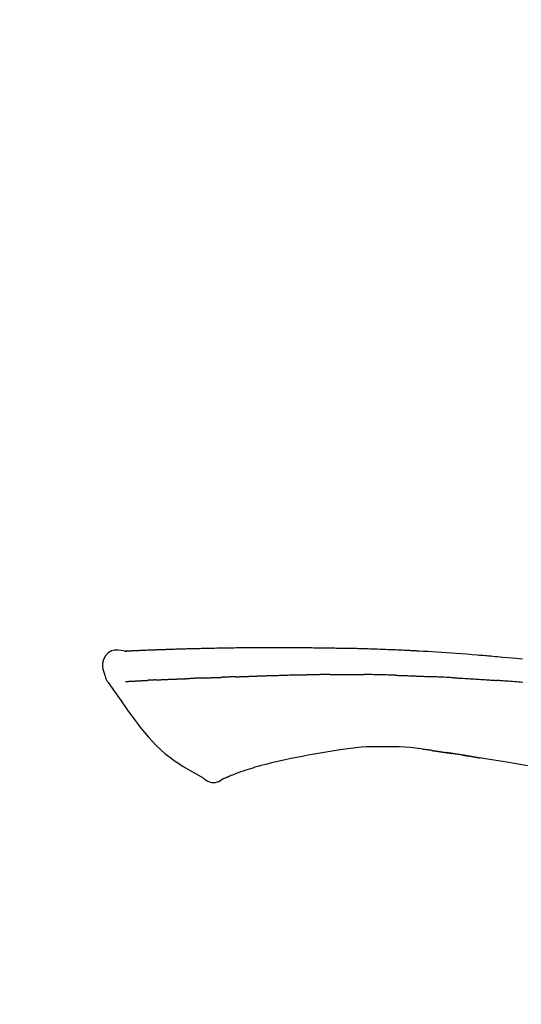
# Model space of a CAD drawing. Extents: x 27948 to 54421, y -22065 to -13195.
# Drawn here: x 37996 to 38034, y -18961 to -18887 of the extents above; entities that cross this region are included whole.
import ezdxf

# ---------------------------------------------------------------- set-up
doc = ezdxf.new("R2010")
doc.units = 0
doc.header["$LTSCALE"] = 50
doc.header["$MEASUREMENT"] = 0
doc.layers.get('0').update_dxf_attribs({"linetype": 'CONTINUOUS'})
doc.layers.get('DEFPOINTS').update_dxf_attribs({"color": 146, "linetype": 'CONTINUOUS'})
doc.layers.add('150-機器', color=8, linetype='CONTINUOUS')
doc.layers.add('166-寸法B', color=11, linetype='CONTINUOUS')
doc.styles.add('KH001', font='txt')
doc.dimstyles.new('KH1xx030', dxfattribs={"dimscale": 30, "dimtxt": 2, "dimasz": 0.6, "dimexe": 0.3, "dimexo": 1.2, "dimgap": 0.5, "dimtad": 3, "dimdec": 1, "dimdsep": 46, "dimlunit": 6, "dimtxsty": 'KH001', "dimblk": 'DOT', "dimcen": 1, "dimdle": 1, "dimclrd": 256, "dimclre": 256, "dimclrt": 256, "dimadec": 0, "dimazin": 0, "dimtfac": 1, "dimtdec": 1, "dimtix": 1, "dimtmove": 2, "dimatfit": 3, "dimldrblk": 'CLOSEDBLANK', "dimfxl": 1, "dimtolj": 1, "dimtzin": 0, "dimlwd": -1, "dimlwe": -1, "dimarcsym": 0})

# ---------------------------------------------------------------- blocks, each defined once
blk = doc.blocks.new('F402_D')
at = {"layer": '150-機器', "color": 13, "linetype": 'Continuous'}
for points in [[(-124.735, 208.17), (-124.989, 208.215), (-125.24, 208.243), (-125.482, 208.237), (-125.712, 208.178), (-125.962, 208.028), (-126.172, 207.806), (-126.325, 207.54), (-126.404, 207.253), (-126.406, 207.025), (-126.365, 206.8), (-126.295, 206.577), (-126.21, 206.355)], [(-124.739, 208.168), (-124.739, 208.169), (-124.739, 208.171), (-124.739, 208.172), (-124.739, 208.173), (-124.733, 208.18), (-124.722, 208.181), (-124.708, 208.178), (-124.692, 208.174), (-124.629, 208.164), (-124.577, 208.168), (-124.53, 208.178), (-124.481, 208.185), (-124.413, 208.189), (-124.346, 208.192), (-124.279, 208.195), (-124.212, 208.198), (-124.161, 208.201), (-124.111, 208.203), (-124.061, 208.205), (-124.01, 208.207), (-123.996, 208.208), (-123.981, 208.209), (-123.966, 208.209), (-123.952, 208.21), (-123.95, 208.21), (-123.949, 208.21), (-123.947, 208.21), (-123.946, 208.21), (-123.945, 208.21), (-123.944, 208.21), (-123.943, 208.21), (-123.941, 208.21), (-123.94, 208.211), (-123.939, 208.211), (-123.938, 208.211), (-123.937, 208.211), (-123.936, 208.211), (-123.935, 208.211), (-123.933, 208.211), (-123.932, 208.211), (-123.931, 208.211), (-123.93, 208.211), (-123.929, 208.211), (-123.928, 208.211), (-123.927, 208.211), (-123.925, 208.211), (-123.924, 208.211), (-123.923, 208.211), (-123.922, 208.211), (-123.921, 208.211), (-123.92, 208.211), (-123.919, 208.212), (-123.917, 208.212), (-123.916, 208.212), (-123.915, 208.212), (-123.914, 208.212), (-123.909, 208.212), (-123.903, 208.212), (-123.898, 208.212), (-123.892, 208.213), (-123.876, 208.213), (-123.86, 208.214), (-123.844, 208.215), (-123.828, 208.216), (-123.8, 208.217), (-123.773, 208.219), (-123.745, 208.22), (-123.717, 208.221), (-123.678, 208.223), (-123.638, 208.225), (-123.598, 208.227), (-123.558, 208.229), (-123.475, 208.232), (-123.391, 208.236), (-123.308, 208.239), (-123.224, 208.243), (-123.117, 208.247), (-123.009, 208.251), (-122.902, 208.255), (-122.794, 208.26), (-122.703, 208.263), (-122.612, 208.266), (-122.52, 208.269), (-122.429, 208.273), (-122.396, 208.274), (-122.363, 208.275), (-122.33, 208.276), (-122.298, 208.277), (-122.295, 208.277), (-122.292, 208.278), (-122.289, 208.278), (-122.285, 208.278), (-122.284, 208.278), (-122.283, 208.278), (-122.282, 208.278), (-122.281, 208.278), (-122.28, 208.278), (-122.279, 208.278), (-122.277, 208.278), (-122.276, 208.278), (-122.275, 208.278), (-122.274, 208.278), (-122.273, 208.278), (-122.272, 208.278), (-122.271, 208.278), (-122.269, 208.278), (-122.268, 208.278), (-122.267, 208.278), (-122.266, 208.278), (-122.265, 208.278), (-122.264, 208.279), (-122.263, 208.279), (-122.253, 208.279), (-122.242, 208.279), (-122.232, 208.28), (-122.222, 208.28), (-122.197, 208.281), (-122.171, 208.282), (-122.145, 208.282), (-122.119, 208.283), (-122.081, 208.284), (-122.043, 208.286), (-122.006, 208.287), (-121.968, 208.288), (-121.933, 208.29), (-121.899, 208.291), (-121.864, 208.292), (-121.829, 208.294), (-121.799, 208.295), (-121.769, 208.296), (-121.739, 208.297), (-121.709, 208.298), (-121.679, 208.299), (-121.648, 208.3), (-121.618, 208.301), (-121.588, 208.302), (-121.537, 208.304), (-121.485, 208.306), (-121.434, 208.308), (-121.383, 208.31), (-121.307, 208.312), (-121.232, 208.315), (-121.156, 208.318), (-121.08, 208.32), (-120.978, 208.324), (-120.875, 208.327), (-120.773, 208.33), (-120.67, 208.334), (-120.543, 208.337), (-120.417, 208.341), (-120.291, 208.345), (-120.164, 208.349), (-120.051, 208.352), (-119.939, 208.355), (-119.826, 208.358), (-119.713, 208.361), (-119.623, 208.363), (-119.534, 208.365), (-119.444, 208.367), (-119.354, 208.369), (-119.305, 208.37), (-119.256, 208.371), (-119.207, 208.372), (-119.158, 208.373), (-119.058, 208.375), (-118.957, 208.378), (-118.857, 208.38), (-118.757, 208.383), (-118.609, 208.387), (-118.461, 208.39), (-118.312, 208.394), (-118.164, 208.397), (-117.98, 208.401), (-117.796, 208.405), (-117.612, 208.408), (-117.428, 208.411), (-117.251, 208.414), (-117.075, 208.417), (-116.898, 208.42), (-116.721, 208.423), (-116.519, 208.426), (-116.317, 208.43), (-116.115, 208.433), (-115.913, 208.436), (-115.675, 208.439), (-115.438, 208.442), (-115.201, 208.445), (-114.964, 208.446), (-114.694, 208.448), (-114.424, 208.449), (-114.154, 208.449), (-113.884, 208.449), (-113.598, 208.449), (-113.312, 208.45), (-113.027, 208.45), (-112.741, 208.45), (-112.476, 208.45), (-112.212, 208.45), (-111.947, 208.449), (-111.682, 208.447), (-111.462, 208.444), (-111.243, 208.441), (-111.023, 208.437), (-110.803, 208.432), (-110.646, 208.429), (-110.488, 208.425), (-110.33, 208.421), (-110.173, 208.418), (-110.048, 208.416), (-109.923, 208.414), (-109.798, 208.412), (-109.673, 208.41), (-109.568, 208.408), (-109.463, 208.407), (-109.358, 208.406), (-109.253, 208.405), (-109.139, 208.404), (-109.026, 208.403), (-108.912, 208.402), (-108.798, 208.401), (-108.67, 208.4), (-108.542, 208.399), (-108.414, 208.397), (-108.286, 208.396), (-108.152, 208.394), (-108.017, 208.392), (-107.883, 208.389), (-107.749, 208.387), (-107.633, 208.385), (-107.517, 208.382), (-107.401, 208.38), (-107.285, 208.377), (-107.175, 208.375), (-107.066, 208.372), (-106.956, 208.37), (-106.847, 208.367), (-106.703, 208.363), (-106.56, 208.359), (-106.417, 208.355), (-106.274, 208.35), (-106.092, 208.344), (-105.91, 208.338), (-105.728, 208.332), (-105.546, 208.325), (-105.338, 208.317), (-105.129, 208.309), (-104.92, 208.3), (-104.712, 208.291), (-104.531, 208.284), (-104.35, 208.276), (-104.169, 208.267), (-103.988, 208.259), (-103.842, 208.252), (-103.697, 208.245), (-103.551, 208.238), (-103.406, 208.23), (-103.315, 208.226), (-103.225, 208.221), (-103.135, 208.216), (-103.044, 208.212), (-102.99, 208.209), (-102.936, 208.206), (-102.882, 208.203), (-102.828, 208.2), (-102.805, 208.199), (-102.782, 208.198), (-102.759, 208.196), (-102.736, 208.195), (-102.699, 208.193), (-102.662, 208.191), (-102.625, 208.189), (-102.588, 208.187), (-102.258, 208.169), (-101.927, 208.151), (-101.596, 208.133), (-101.265, 208.114), (-100.895, 208.091), (-100.524, 208.066), (-100.153, 208.041), (-99.783, 208.014), (-99.386, 207.983), (-98.989, 207.951), (-98.592, 207.919), (-98.195, 207.886), (-98.051, 207.874), (-97.908, 207.862), (-97.764, 207.85), (-97.621, 207.838), (-97.477, 207.825), (-97.334, 207.813), (-97.19, 207.8), (-97.046, 207.787), (-96.861, 207.771), (-96.676, 207.754), (-96.491, 207.737), (-96.306, 207.72), (-95.55, 207.651), (-94.794, 207.58)], [(-124.671, 208.175), (-124.659, 208.175), (-124.647, 208.176), (-124.636, 208.177), (-124.624, 208.177), (-124.588, 208.179), (-124.552, 208.181), (-124.516, 208.183), (-124.481, 208.185), (-124.413, 208.189), (-124.346, 208.192), (-124.279, 208.195), (-124.212, 208.198), (-124.161, 208.201), (-124.111, 208.203), (-124.061, 208.205), (-124.01, 208.207), (-123.996, 208.208), (-123.981, 208.209), (-123.966, 208.209), (-123.952, 208.21), (-123.95, 208.21), (-123.949, 208.21), (-123.947, 208.21), (-123.946, 208.21), (-123.945, 208.21), (-123.944, 208.21), (-123.943, 208.21), (-123.941, 208.21), (-123.94, 208.211), (-123.939, 208.211), (-123.938, 208.211), (-123.937, 208.211), (-123.936, 208.211), (-123.935, 208.211), (-123.933, 208.211), (-123.932, 208.211), (-123.931, 208.211), (-123.93, 208.211), (-123.929, 208.211), (-123.928, 208.211), (-123.927, 208.211), (-123.925, 208.211), (-123.924, 208.211), (-123.923, 208.211), (-123.922, 208.211), (-123.921, 208.211), (-123.92, 208.211), (-123.919, 208.212), (-123.917, 208.212), (-123.916, 208.212), (-123.915, 208.212), (-123.914, 208.212), (-123.909, 208.212), (-123.903, 208.212), (-123.898, 208.212), (-123.892, 208.213), (-123.876, 208.213), (-123.86, 208.214), (-123.844, 208.215), (-123.828, 208.216), (-123.8, 208.217), (-123.773, 208.219), (-123.745, 208.22), (-123.717, 208.221), (-123.678, 208.223), (-123.638, 208.225), (-123.598, 208.227), (-123.558, 208.229), (-123.522, 208.23), (-123.486, 208.232), (-123.449, 208.233), (-123.413, 208.235), (-123.387, 208.236), (-123.362, 208.237), (-123.336, 208.238), (-123.31, 208.239), (-123.309, 208.239), (-123.308, 208.239), (-123.307, 208.239), (-123.306, 208.239)], [(-126.21, 206.354), (-126.201, 206.307), (-126.192, 206.261), (-126.182, 206.215), (-126.17, 206.17), (-126.155, 206.123), (-126.137, 206.077), (-126.116, 206.031), (-126.093, 205.988), (-126.066, 205.943), (-126.037, 205.899), (-126.006, 205.857), (-125.974, 205.815)], [(-125.969, 205.818), (-125.488, 205.122), (-125.003, 204.428), (-124.511, 203.736), (-124.008, 203.049), (-123.48, 202.358), (-122.927, 201.689), (-122.339, 201.056), (-121.707, 200.475), (-121.033, 199.96), (-120.319, 199.494), (-119.579, 199.06), (-118.826, 198.643)], [(-124.672, 205.884), (-124.659, 205.884), (-124.647, 205.885), (-124.635, 205.885), (-124.623, 205.886), (-124.598, 205.887), (-124.574, 205.888), (-124.549, 205.89), (-124.525, 205.891), (-124.485, 205.893), (-124.446, 205.895), (-124.406, 205.897), (-124.367, 205.899), (-124.325, 205.901), (-124.283, 205.903), (-124.241, 205.905), (-124.199, 205.907), (-124.154, 205.91), (-124.109, 205.912), (-124.064, 205.914), (-124.02, 205.917), (-123.972, 205.919), (-123.925, 205.922), (-123.877, 205.924), (-123.829, 205.926), (-123.79, 205.929), (-123.75, 205.931), (-123.71, 205.933), (-123.67, 205.935), (-123.638, 205.936), (-123.607, 205.938), (-123.576, 205.939), (-123.545, 205.941), (-123.523, 205.942), (-123.502, 205.943), (-123.48, 205.945), (-123.458, 205.946), (-123.435, 205.947), (-123.413, 205.948), (-123.39, 205.949), (-123.367, 205.951), (-123.351, 205.952), (-123.335, 205.952), (-123.319, 205.953), (-123.304, 205.954), (-123.296, 205.955), (-123.288, 205.955), (-123.279, 205.956), (-123.271, 205.956)], [(-123.271, 205.956), (-123.263, 205.957), (-123.254, 205.957), (-123.245, 205.958), (-123.237, 205.958), (-123.219, 205.959), (-123.201, 205.96), (-123.183, 205.961), (-123.166, 205.962), (-123.138, 205.964), (-123.11, 205.965), (-123.083, 205.967), (-123.055, 205.969), (-123.036, 205.97), (-123.017, 205.971), (-122.998, 205.972), (-122.978, 205.973), (-122.969, 205.974), (-122.959, 205.974), (-122.949, 205.975), (-122.939, 205.975)], [(-122.401, 206.001), (-122.411, 206.001), (-122.421, 206), (-122.43, 206), (-122.44, 205.999), (-122.459, 205.999), (-122.479, 205.998), (-122.498, 205.997), (-122.517, 205.996), (-122.545, 205.995), (-122.573, 205.993), (-122.601, 205.992), (-122.629, 205.991), (-122.656, 205.989), (-122.683, 205.988), (-122.709, 205.987), (-122.736, 205.985), (-122.762, 205.984), (-122.788, 205.983), (-122.814, 205.982), (-122.84, 205.98), (-122.856, 205.979), (-122.873, 205.979), (-122.89, 205.978), (-122.906, 205.977), (-122.915, 205.977), (-122.923, 205.976), (-122.931, 205.976), (-122.939, 205.975)], [(-122.401, 206.001), (-122.384, 206.002), (-122.366, 206.003), (-122.349, 206.004), (-122.331, 206.005), (-122.295, 206.006), (-122.259, 206.008), (-122.223, 206.01), (-122.187, 206.011), (-122.131, 206.014), (-122.074, 206.016), (-122.017, 206.019), (-121.961, 206.022), (-121.9, 206.024), (-121.84, 206.027), (-121.78, 206.03), (-121.72, 206.032), (-121.656, 206.035), (-121.591, 206.038), (-121.527, 206.04), (-121.463, 206.043), (-121.395, 206.046), (-121.327, 206.049), (-121.259, 206.052), (-121.191, 206.054), (-121.13, 206.057), (-121.07, 206.059), (-121.01, 206.062), (-120.949, 206.064), (-120.899, 206.066), (-120.848, 206.068), (-120.798, 206.07), (-120.748, 206.072), (-120.709, 206.074), (-120.671, 206.075), (-120.633, 206.076), (-120.595, 206.078), (-120.559, 206.079), (-120.522, 206.081), (-120.486, 206.082), (-120.45, 206.083), (-120.426, 206.084), (-120.402, 206.085), (-120.379, 206.086), (-120.355, 206.086), (-120.343, 206.087), (-120.332, 206.087), (-120.32, 206.088), (-120.309, 206.088)], [(-120.309, 206.088), (-120.3, 206.088), (-120.292, 206.089), (-120.284, 206.089), (-120.275, 206.089), (-120.258, 206.09), (-120.24, 206.09), (-120.223, 206.091), (-120.205, 206.091), (-120.177, 206.092), (-120.149, 206.093), (-120.121, 206.095), (-120.093, 206.096), (-120.061, 206.097), (-120.029, 206.099), (-119.997, 206.1), (-119.965, 206.102), (-119.942, 206.103), (-119.92, 206.104), (-119.897, 206.105), (-119.874, 206.107), (-119.862, 206.107), (-119.85, 206.108), (-119.838, 206.109), (-119.825, 206.109)], [(-118.902, 206.145), (-118.916, 206.144), (-118.929, 206.143), (-118.943, 206.143), (-118.957, 206.142), (-118.985, 206.141), (-119.013, 206.14), (-119.04, 206.139), (-119.068, 206.138), (-119.124, 206.135), (-119.179, 206.133), (-119.234, 206.131), (-119.289, 206.128), (-119.353, 206.125), (-119.416, 206.122), (-119.479, 206.12), (-119.543, 206.117), (-119.592, 206.116), (-119.64, 206.114), (-119.689, 206.113), (-119.738, 206.112), (-119.76, 206.111), (-119.782, 206.11), (-119.804, 206.11), (-119.825, 206.109)], [(-118.902, 206.145), (-118.884, 206.145), (-118.865, 206.146), (-118.846, 206.147), (-118.828, 206.148), (-118.792, 206.149), (-118.756, 206.151), (-118.721, 206.152), (-118.685, 206.154), (-118.632, 206.156), (-118.58, 206.158), (-118.527, 206.16), (-118.475, 206.162), (-118.426, 206.164), (-118.377, 206.166), (-118.328, 206.167), (-118.279, 206.169), (-118.248, 206.17), (-118.216, 206.172), (-118.184, 206.173), (-118.153, 206.174), (-118.138, 206.175), (-118.122, 206.175), (-118.107, 206.176), (-118.092, 206.176)], [(-118.092, 206.176), (-118.075, 206.177), (-118.057, 206.177), (-118.04, 206.178), (-118.023, 206.179), (-117.99, 206.18), (-117.957, 206.181), (-117.925, 206.182), (-117.892, 206.183), (-117.846, 206.185), (-117.8, 206.186), (-117.754, 206.188), (-117.707, 206.19), (-117.668, 206.191), (-117.628, 206.192), (-117.588, 206.193), (-117.548, 206.195), (-117.524, 206.195), (-117.499, 206.196), (-117.475, 206.197), (-117.45, 206.198), (-117.439, 206.198), (-117.428, 206.198), (-117.417, 206.199), (-117.406, 206.199)], [(-116.401, 206.235), (-116.416, 206.235), (-116.43, 206.234), (-116.444, 206.234), (-116.458, 206.233), (-116.487, 206.232), (-116.515, 206.231), (-116.543, 206.23), (-116.572, 206.229), (-116.614, 206.228), (-116.656, 206.226), (-116.699, 206.225), (-116.741, 206.223), (-116.783, 206.222), (-116.825, 206.22), (-116.867, 206.219), (-116.909, 206.217), (-116.95, 206.216), (-116.992, 206.214), (-117.034, 206.213), (-117.076, 206.211), (-117.117, 206.209), (-117.158, 206.208), (-117.2, 206.206), (-117.241, 206.205), (-117.269, 206.204), (-117.296, 206.203), (-117.324, 206.202), (-117.351, 206.201), (-117.365, 206.2), (-117.378, 206.2), (-117.392, 206.199), (-117.406, 206.199)], [(-116.401, 206.235), (-116.385, 206.236), (-116.369, 206.237), (-116.353, 206.237), (-116.337, 206.238), (-116.305, 206.239), (-116.272, 206.24), (-116.24, 206.241), (-116.208, 206.243), (-116.159, 206.244), (-116.11, 206.246), (-116.061, 206.248), (-116.012, 206.25), (-115.963, 206.251), (-115.914, 206.253), (-115.865, 206.255), (-115.816, 206.257), (-115.766, 206.259), (-115.717, 206.26), (-115.667, 206.262), (-115.618, 206.264), (-115.568, 206.266), (-115.518, 206.268), (-115.469, 206.269), (-115.419, 206.271), (-115.369, 206.273), (-115.319, 206.275), (-115.269, 206.277), (-115.219, 206.278), (-115.168, 206.28), (-115.118, 206.282), (-115.067, 206.284), (-115.017, 206.286), (-114.966, 206.288), (-114.916, 206.289), (-114.865, 206.291), (-114.814, 206.293), (-114.763, 206.295), (-114.712, 206.297), (-114.661, 206.299), (-114.611, 206.301), (-114.576, 206.302), (-114.542, 206.303), (-114.508, 206.304), (-114.474, 206.306), (-114.457, 206.306), (-114.44, 206.307), (-114.422, 206.307), (-114.405, 206.308)], [(-114.405, 206.308), (-114.38, 206.309), (-114.354, 206.31), (-114.328, 206.311), (-114.302, 206.312), (-114.25, 206.314), (-114.198, 206.316), (-114.147, 206.318), (-114.095, 206.319), (-114.007, 206.322), (-113.918, 206.325), (-113.83, 206.327), (-113.742, 206.33), (-113.636, 206.333), (-113.53, 206.336), (-113.424, 206.339), (-113.318, 206.343), (-113.194, 206.346), (-113.07, 206.35), (-112.946, 206.354), (-112.822, 206.358), (-112.706, 206.361), (-112.59, 206.365), (-112.475, 206.369), (-112.359, 206.372), (-112.277, 206.374), (-112.195, 206.376), (-112.114, 206.377), (-112.032, 206.38), (-111.984, 206.383), (-111.936, 206.385), (-111.889, 206.387), (-111.841, 206.388), (-111.81, 206.387), (-111.78, 206.386), (-111.749, 206.385), (-111.718, 206.385), (-111.697, 206.385), (-111.676, 206.384), (-111.655, 206.384), (-111.635, 206.384), (-111.624, 206.384), (-111.614, 206.384), (-111.603, 206.384), (-111.593, 206.384)], [(-111.593, 206.384), (-111.579, 206.384), (-111.564, 206.384), (-111.55, 206.384), (-111.536, 206.384), (-111.507, 206.384), (-111.478, 206.384), (-111.45, 206.384), (-111.421, 206.384), (-111.378, 206.384), (-111.335, 206.384), (-111.292, 206.384), (-111.249, 206.384), (-111.22, 206.384), (-111.191, 206.384), (-111.163, 206.385), (-111.134, 206.385), (-111.119, 206.385), (-111.105, 206.385), (-111.091, 206.385), (-111.076, 206.385)], [(-110.051, 206.397), (-110.094, 206.396), (-110.136, 206.396), (-110.179, 206.396), (-110.222, 206.395), (-110.308, 206.395), (-110.393, 206.394), (-110.479, 206.393), (-110.564, 206.392), (-110.649, 206.391), (-110.735, 206.39), (-110.82, 206.389), (-110.906, 206.387), (-110.948, 206.387), (-110.991, 206.386), (-111.034, 206.386), (-111.076, 206.385)], [(-109.265, 206.404), (-109.313, 206.403), (-109.361, 206.403), (-109.409, 206.402), (-109.457, 206.402), (-109.523, 206.401), (-109.588, 206.401), (-109.654, 206.4), (-109.719, 206.399), (-109.784, 206.399), (-109.85, 206.398), (-109.915, 206.398), (-109.981, 206.397), (-109.998, 206.397), (-110.016, 206.397), (-110.033, 206.397), (-110.051, 206.397)], [(-109.265, 206.404), (-109.24, 206.404), (-109.214, 206.404), (-109.189, 206.404), (-109.163, 206.404), (-109.11, 206.405), (-109.056, 206.405), (-109.003, 206.406), (-108.949, 206.406), (-108.865, 206.407), (-108.781, 206.407), (-108.697, 206.408), (-108.613, 206.408), (-108.521, 206.409), (-108.429, 206.409), (-108.337, 206.41), (-108.245, 206.41), (-108.182, 206.41), (-108.118, 206.41), (-108.054, 206.41), (-107.99, 206.41), (-107.957, 206.41), (-107.924, 206.41), (-107.891, 206.41), (-107.857, 206.41)], [(-107.857, 206.41), (-107.811, 206.41), (-107.765, 206.41), (-107.719, 206.41), (-107.673, 206.41), (-107.577, 206.41), (-107.481, 206.41), (-107.385, 206.409), (-107.288, 206.409), (-107.192, 206.408), (-107.096, 206.407), (-106.999, 206.406), (-106.903, 206.405), (-106.853, 206.405), (-106.802, 206.404), (-106.752, 206.404), (-106.702, 206.403)], [(-104.371, 206.352), (-104.399, 206.353), (-104.426, 206.353), (-104.454, 206.354), (-104.481, 206.355), (-104.533, 206.356), (-104.585, 206.358), (-104.636, 206.36), (-104.688, 206.361), (-104.814, 206.365), (-104.94, 206.369), (-105.066, 206.372), (-105.192, 206.376), (-105.359, 206.381), (-105.525, 206.386), (-105.692, 206.39), (-105.859, 206.394), (-106.002, 206.396), (-106.144, 206.397), (-106.286, 206.399), (-106.429, 206.4), (-106.497, 206.401), (-106.565, 206.402), (-106.634, 206.403), (-106.702, 206.403)], [(-104.371, 206.352), (-104.335, 206.351), (-104.3, 206.349), (-104.264, 206.348), (-104.228, 206.347), (-104.152, 206.345), (-104.076, 206.343), (-104, 206.34), (-103.924, 206.338), (-103.804, 206.334), (-103.683, 206.33), (-103.563, 206.326), (-103.443, 206.322), (-103.359, 206.318), (-103.274, 206.315), (-103.19, 206.312), (-103.106, 206.308), (-103.061, 206.307), (-103.017, 206.305), (-102.973, 206.303), (-102.929, 206.301)], [(-102.929, 206.301), (-102.882, 206.3), (-102.834, 206.298), (-102.787, 206.296), (-102.74, 206.294), (-102.642, 206.29), (-102.544, 206.286), (-102.445, 206.282), (-102.347, 206.277), (-102.249, 206.273), (-102.151, 206.268), (-102.052, 206.263), (-101.954, 206.257), (-101.903, 206.255), (-101.852, 206.252), (-101.801, 206.25), (-101.75, 206.247)], [(-99.942, 206.161), (-99.992, 206.164), (-100.042, 206.166), (-100.092, 206.169), (-100.142, 206.171), (-100.242, 206.176), (-100.342, 206.182), (-100.443, 206.187), (-100.543, 206.192), (-100.693, 206.199), (-100.844, 206.206), (-100.995, 206.213), (-101.145, 206.22), (-101.246, 206.224), (-101.346, 206.229), (-101.447, 206.233), (-101.547, 206.237), (-101.598, 206.239), (-101.648, 206.241), (-101.698, 206.244), (-101.749, 206.246)], [(-99.942, 206.161), (-99.897, 206.159), (-99.853, 206.156), (-99.808, 206.154), (-99.763, 206.152), (-99.674, 206.147), (-99.585, 206.142), (-99.495, 206.138), (-99.406, 206.133), (-99.272, 206.125), (-99.138, 206.118), (-99.005, 206.11), (-98.871, 206.102), (-98.738, 206.094), (-98.604, 206.087), (-98.471, 206.078), (-98.338, 206.07), (-98.205, 206.062), (-98.072, 206.054), (-97.939, 206.045), (-97.807, 206.037), (-97.674, 206.028), (-97.542, 206.019), (-97.409, 206.01), (-97.277, 206.001), (-97.189, 205.995), (-97.101, 205.989), (-97.013, 205.982), (-96.925, 205.976), (-96.881, 205.973), (-96.837, 205.97), (-96.793, 205.967), (-96.749, 205.964)], [(-94.771, 205.807), (-94.957, 205.823), (-95.106, 205.835), (-95.255, 205.848), (-95.404, 205.86), (-95.553, 205.872), (-95.703, 205.884), (-95.852, 205.896), (-96.001, 205.908), (-96.151, 205.919), (-96.25, 205.927), (-96.35, 205.934), (-96.45, 205.941), (-96.549, 205.949), (-96.599, 205.952), (-96.649, 205.956), (-96.699, 205.96), (-96.749, 205.964)], [(-108.518, 200.736), (-109.121, 200.637), (-109.724, 200.538), (-110.328, 200.438), (-110.931, 200.339)], [(-105.314, 200.962), (-105.723, 200.967), (-106.132, 200.968), (-106.541, 200.96), (-106.948, 200.939), (-107.342, 200.902), (-107.734, 200.854), (-108.126, 200.797), (-108.518, 200.736)], [(-102.035, 200.753), (-102.441, 200.814), (-102.848, 200.87), (-103.256, 200.917), (-103.665, 200.951), (-104.076, 200.969), (-104.488, 200.974), (-104.901, 200.971), (-105.314, 200.962)], [(-101.596, 200.694), (-101.654, 200.703), (-101.712, 200.711), (-101.77, 200.72), (-101.828, 200.728), (-101.886, 200.736), (-101.944, 200.743), (-102.003, 200.751), (-102.061, 200.758), (-102.119, 200.765), (-102.178, 200.771), (-102.236, 200.778), (-102.294, 200.784)], [(-101.596, 200.694), (-101.589, 200.693), (-101.582, 200.692), (-101.576, 200.691), (-101.569, 200.691), (-101.557, 200.689), (-101.545, 200.687), (-101.532, 200.685), (-101.52, 200.684), (-101.504, 200.681), (-101.487, 200.679), (-101.471, 200.676), (-101.454, 200.674), (-101.441, 200.672), (-101.428, 200.67), (-101.415, 200.668), (-101.402, 200.667), (-101.38, 200.663), (-101.358, 200.66), (-101.335, 200.657), (-101.313, 200.654), (-101.28, 200.649), (-101.248, 200.644), (-101.215, 200.639), (-101.182, 200.635), (-101.138, 200.628), (-101.094, 200.622), (-101.049, 200.615), (-101.005, 200.609), (-100.961, 200.602), (-100.917, 200.596), (-100.873, 200.589), (-100.83, 200.583), (-100.786, 200.576), (-100.743, 200.57), (-100.699, 200.563), (-100.656, 200.557), (-100.612, 200.55), (-100.569, 200.544), (-100.526, 200.538), (-100.483, 200.531), (-100.438, 200.524), (-100.392, 200.518), (-100.347, 200.511), (-100.302, 200.504), (-100.271, 200.499), (-100.24, 200.495), (-100.209, 200.49), (-100.178, 200.485), (-100.162, 200.483), (-100.145, 200.48), (-100.128, 200.478), (-100.112, 200.475)], [(-112.649, 200), (-112.99, 199.92), (-113.332, 199.84), (-113.674, 199.76), (-114.015, 199.679)], [(-110.931, 200.339), (-111.36, 200.255), (-111.79, 200.17), (-112.219, 200.085), (-112.649, 200)], [(-99.274, 200.346), (-99.282, 200.347), (-99.291, 200.348), (-99.299, 200.35), (-99.308, 200.351), (-99.383, 200.363), (-99.457, 200.374), (-99.532, 200.386), (-99.606, 200.398), (-99.712, 200.414), (-99.818, 200.43), (-99.923, 200.447), (-100.029, 200.463), (-100.126, 200.478), (-100.223, 200.492), (-100.321, 200.507), (-100.418, 200.521), (-100.449, 200.526), (-100.48, 200.531), (-100.511, 200.535), (-100.543, 200.54)], [(-100.174, 200.484), (-100.204, 200.489), (-100.235, 200.494), (-100.266, 200.498), (-100.297, 200.503), (-100.328, 200.508), (-100.358, 200.512), (-100.389, 200.517), (-100.42, 200.522), (-100.451, 200.526), (-100.481, 200.531), (-100.512, 200.536), (-100.543, 200.54)], [(-94.439, 199.545), (-95.135, 199.67), (-95.832, 199.792), (-96.467, 199.899), (-97.102, 200.004), (-97.738, 200.106), (-98.374, 200.207), (-98.646, 200.25), (-98.919, 200.292), (-99.192, 200.335), (-99.464, 200.377), (-99.542, 200.389), (-99.62, 200.401), (-99.698, 200.413), (-99.775, 200.424), (-99.804, 200.429), (-99.833, 200.433), (-99.861, 200.438), (-99.89, 200.442), (-99.892, 200.442), (-99.895, 200.443), (-99.897, 200.443), (-99.9, 200.443), (-99.901, 200.444), (-99.902, 200.444), (-99.903, 200.444), (-99.904, 200.444), (-99.906, 200.444), (-99.907, 200.444), (-99.908, 200.445), (-99.909, 200.445), (-99.911, 200.445), (-99.913, 200.445), (-99.915, 200.446), (-99.918, 200.446), (-99.936, 200.449), (-99.954, 200.451), (-99.972, 200.454), (-99.99, 200.457), (-100.008, 200.459), (-100.025, 200.462), (-100.043, 200.465), (-100.061, 200.467), (-100.075, 200.47), (-100.09, 200.472), (-100.104, 200.474), (-100.119, 200.476)], [(-99.274, 200.346), (-99.271, 200.345), (-99.269, 200.345), (-99.266, 200.344), (-99.263, 200.344), (-99.217, 200.337), (-99.172, 200.33), (-99.126, 200.322), (-99.08, 200.315), (-98.992, 200.301), (-98.903, 200.287), (-98.815, 200.273), (-98.727, 200.259), (-98.623, 200.243), (-98.52, 200.226), (-98.416, 200.209), (-98.312, 200.192), (-98.251, 200.182), (-98.191, 200.172), (-98.13, 200.163), (-98.07, 200.153), (-98.051, 200.15), (-98.033, 200.147), (-98.015, 200.144), (-97.997, 200.141)], [(-99.274, 200.346), (-99.274, 200.346), (-99.274, 200.346), (-99.274, 200.346), (-99.274, 200.346), (-99.274, 200.346), (-99.274, 200.346), (-99.274, 200.346), (-99.274, 200.346)], [(-115.605, 199.212), (-115.805, 199.149), (-116.005, 199.085), (-116.203, 199.017), (-116.399, 198.944), (-116.511, 198.9), (-116.623, 198.853), (-116.734, 198.805), (-116.845, 198.757)], [(-114.015, 199.679), (-114.244, 199.621), (-114.473, 199.561), (-114.7, 199.498), (-114.927, 199.432), (-115.097, 199.379), (-115.267, 199.325), (-115.436, 199.268), (-115.605, 199.212)], [(-118.826, 198.643), (-118.713, 198.554), (-118.599, 198.47), (-118.478, 198.397), (-118.35, 198.34), (-118.205, 198.302), (-118.054, 198.287), (-117.902, 198.297), (-117.756, 198.33), (-117.637, 198.378), (-117.524, 198.439), (-117.415, 198.509), (-117.309, 198.583)], [(-116.852, 198.754), (-116.874, 198.745), (-116.896, 198.737), (-116.918, 198.728), (-116.94, 198.719), (-116.976, 198.704), (-117.013, 198.69), (-117.049, 198.675), (-117.085, 198.661), (-117.122, 198.645), (-117.159, 198.628), (-117.197, 198.612), (-117.237, 198.6), (-117.253, 198.598), (-117.268, 198.596), (-117.282, 198.59), (-117.294, 198.577), (-117.296, 198.575), (-117.297, 198.572), (-117.298, 198.571), (-117.3, 198.57), (-117.301, 198.571), (-117.301, 198.572), (-117.302, 198.574), (-117.303, 198.575)]]:
    blk.add_lwpolyline(points, dxfattribs=at)
blk = doc.blocks.new('_Dot')
at = {"color": 0, "linetype": 'ByBlock', "lineweight": -2}
blk.add_line((-0.5, 0), (-1, 0), dxfattribs=at)
at = {"color": 0, "linetype": 'ByBlock', "const_width": 0.5}
blk.add_lwpolyline([(-0.25, 0, 1), (0.25, 0, 1)], format="xyb", close=True, dxfattribs=at)
blk = doc.blocks.new('*D242')
at = {"layer": '166-寸法B', "transparency": 16777216}
for p, q in [((37548.601, -19108.885), (37548.601, -18726.69)), ((38198.601, -19108.885), (38198.601, -18726.69)), ((37566.601, -18735.69), (38180.601, -18735.69))]:
    blk.add_line(p, q, dxfattribs=at)
at = {"layer": 'DEFPOINTS', "color": 0, "transparency": 16777216}
for p in [(38198.601, -18735.69), (37548.601, -19144.885), (38198.601, -19144.885)]:
    blk.add_point(p, dxfattribs=at)
at = {"layer": '166-寸法B', "transparency": 16777216, "xscale": 18, "yscale": 18, "zscale": 18, "rotation": 180}
blk.add_blockref('_Dot', (37548.601, -18735.69), dxfattribs=at)
at = {"layer": '166-寸法B', "transparency": 16777216, "xscale": 18, "yscale": 18, "zscale": 18}
blk.add_blockref('_Dot', (38198.601, -18735.69), dxfattribs=at)
at = {"layer": '166-寸法B', "transparency": 16777216, "insert": (37873.601, -18690.69), "char_height": 60, "attachment_point": 5, "style": 'KH001'}
blk.add_mtext('\\A1;650', dxfattribs=at)
blk = doc.blocks.new('_ClosedBlank')
at = {"color": 0, "linetype": 'ByBlock', "lineweight": -2}
for p, q in [((-1, 0.1667), (0, 0)), ((-1, 0.1667), (-1, -0.1667)), ((0, 0), (-1, -0.1667))]:
    blk.add_line(p, q, dxfattribs=at)
blk = doc.blocks.new('*D244')
at = {"layer": '166-寸法B', "transparency": 16777216}
for p, q in [((37548.601, -19108.885), (37548.601, -18861.69)), ((38195.601, -19108.885), (38195.601, -18861.69)), ((38177.601, -18870.69), (37566.601, -18870.69))]:
    blk.add_line(p, q, dxfattribs=at)
at = {"layer": 'DEFPOINTS', "color": 0, "transparency": 16777216}
for p in [(37548.601, -18870.69), (37548.601, -19144.885), (38195.601, -19144.885)]:
    blk.add_point(p, dxfattribs=at)
at = {"layer": '166-寸法B', "transparency": 16777216, "xscale": 18, "yscale": 18, "zscale": 18, "rotation": 180}
blk.add_blockref('_Dot', (37548.601, -18870.69), dxfattribs=at)
at = {"layer": '166-寸法B', "transparency": 16777216, "xscale": 18, "yscale": 18, "zscale": 18}
blk.add_blockref('_Dot', (38195.601, -18870.69), dxfattribs=at)
at = {"layer": '166-寸法B', "transparency": 16777216, "insert": (37872.101, -18825.69), "char_height": 60, "attachment_point": 5, "style": 'KH001'}
blk.add_mtext('\\A1;647', dxfattribs=at)

msp = doc.modelspace()

# ---------------------------------------------------------------- block references
at = {"layer": '150-機器'}
msp.add_blockref('F402_D', (38128.601, -19142.192), dxfattribs=at)

# ---------------------------------------------------------------- dimensions: what is measured, and where the dimension line sits
at = {"layer": '166-寸法B'}
for base, p1, p2, picture, middle in [((38198.601, -18735.69), (37548.601, -19144.885), (38198.601, -19144.885), '*D242', (37873.601, -18690.69)), ((37548.601, -18870.69), (38195.601, -19144.885), (37548.601, -19144.885), '*D244', (37872.101, -18825.69))]:
    dim = msp.add_linear_dim(base=base, p1=p1, p2=p2, dimstyle='KH1xx030', dxfattribs=at)
    dim.commit()
    dim.dimension.update_dxf_attribs({"geometry": picture, "text_midpoint": middle})

doc.saveas('drawing.dxf')
